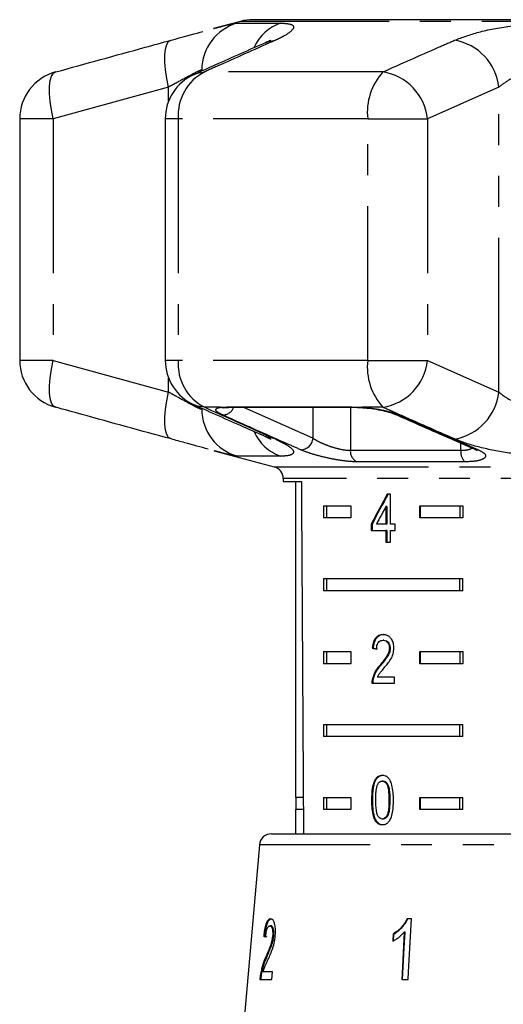
# Model space of a CAD drawing. Extents: x 8 to 417, y 68 to 270.
# Drawn here: x 108 to 128, y 226 to 267 of the extents above; entities that cross this region are included whole.
import ezdxf

# ---------------------------------------------------------------- set-up
doc = ezdxf.new("R2010")
doc.units = 0
doc.linetypes.add('PHANTOM', pattern=[12.7, 6.35, -1.27, 1.27, -1.27, 1.27, -1.27])
doc.layers.get('0').update_dxf_attribs({"linetype": 'CONTINUOUS'})

msp = doc.modelspace()

# ---------------------------------------------------------------- linework, layer by layer
at = {"color": 7, "linetype": 'CONTINUOUS'}
for p, q in [((148.242, 266.632), (117.768, 266.632)), ((117.251, 266.564), (116.137, 266.265)), ((108.171, 262.552), (108.171, 252.614)), ((114.156, 262.552), (114.156, 252.614)), ((116.797, 250.683), (121.896, 250.683)), ((122.279, 250.663), (122.339, 250.659)), ((116.168, 248.892), (118.634, 248.231)), ((119.005, 247.748), (119.005, 247.632)), ((119.005, 247.632), (119.752, 247.632)), ((119.505, 247.632), (119.505, 234.632)), ((123.415, 247.106), (123.285, 247.106)), ((123.415, 245.875), (123.415, 247.106)), ((120.663, 246.632), (121.793, 246.632)), ((120.663, 246.632), (120.663, 246.132)), ((120.787, 246.632), (120.787, 246.132)), ((121.793, 246.632), (121.793, 246.132)), ((123.23, 246.596), (123.23, 245.875)), ((123.265, 246.596), (123.23, 246.596)), ((123.265, 246.596), (123.265, 245.875)), ((124.621, 246.632), (126.397, 246.632)), ((124.621, 246.132), (124.621, 246.632)), ((124.657, 246.132), (124.657, 246.632)), ((126.272, 246.632), (126.272, 246.132)), ((126.397, 246.632), (126.397, 246.132)), ((121.793, 246.132), (120.663, 246.132)), ((126.397, 246.132), (124.621, 246.132)), ((122.625, 245.875), (122.625, 245.619)), ((122.66, 245.875), (122.625, 245.875)), ((122.625, 245.619), (123.23, 245.619)), ((122.66, 245.875), (122.66, 245.619)), ((123.23, 245.875), (122.84, 245.875)), ((123.265, 245.875), (123.23, 245.875)), ((123.23, 245.619), (123.23, 245.132)), ((123.265, 245.619), (123.23, 245.619)), ((123.265, 245.619), (123.265, 245.132)), ((123.603, 245.875), (123.415, 245.875)), ((123.415, 245.132), (123.415, 245.619)), ((123.415, 245.619), (123.603, 245.619)), ((123.603, 245.619), (123.603, 245.875)), ((123.23, 245.132), (123.415, 245.132)), ((120.663, 243.632), (126.397, 243.632)), ((120.663, 243.632), (120.663, 243.132)), ((120.787, 243.632), (120.787, 243.132)), ((126.272, 243.132), (126.272, 243.632)), ((126.397, 243.132), (126.397, 243.632)), ((126.397, 243.132), (120.663, 243.132)), ((123.145, 241.097), (123.11, 241.097)), ((122.706, 240.764), (122.67, 240.764)), ((123.406, 240.773), (123.371, 240.773)), ((120.663, 240.632), (121.793, 240.632)), ((120.663, 240.632), (120.663, 240.132)), ((120.787, 240.632), (120.787, 240.132)), ((121.793, 240.632), (121.793, 240.132)), ((124.621, 240.632), (126.397, 240.632)), ((124.621, 240.132), (124.621, 240.632)), ((124.657, 240.132), (124.657, 240.632)), ((126.272, 240.632), (126.272, 240.132)), ((126.397, 240.632), (126.397, 240.132)), ((121.793, 240.132), (120.663, 240.132)), ((123.023, 240.076), (122.988, 240.076)), ((126.397, 240.132), (124.621, 240.132)), ((122.706, 239.506), (122.671, 239.506)), ((123.578, 239.584), (122.878, 239.584)), ((123.578, 239.328), (123.578, 239.584)), ((122.653, 239.328), (123.578, 239.328)), ((120.663, 237.632), (126.397, 237.632)), ((120.663, 237.632), (120.663, 237.132)), ((120.787, 237.632), (120.787, 237.132)), ((126.272, 237.132), (126.272, 237.632)), ((126.397, 237.132), (126.397, 237.632)), ((126.397, 237.132), (120.663, 237.132)), ((123.112, 235.303), (123.077, 235.303)), ((119.831, 234.632), (119.505, 234.632)), ((119.53, 234.632), (119.53, 234.132)), ((120.663, 234.632), (121.793, 234.632)), ((120.663, 234.632), (120.663, 234.132)), ((120.787, 234.632), (120.787, 234.132)), ((121.793, 234.632), (121.793, 234.132)), ((124.621, 234.632), (126.397, 234.632)), ((124.621, 234.132), (124.621, 234.632)), ((124.657, 234.132), (124.657, 234.632)), ((126.272, 234.132), (126.272, 234.632)), ((126.397, 234.132), (126.397, 234.632)), ((122.672, 234.52), (122.637, 234.52)), ((119.505, 234.132), (119.505, 233.132)), ((119.834, 234.132), (119.505, 234.132)), ((121.793, 234.132), (120.663, 234.132)), ((126.397, 234.132), (124.621, 234.132)), ((122.804, 233.701), (122.769, 233.701)), ((123.114, 233.739), (123.079, 233.739)), ((118.525, 233.132), (124.494, 233.132)), ((124.494, 233.132), (147.484, 233.132)), ((118.027, 232.675), (116.755, 218.132)), ((118.507, 229.343), (118.459, 229.343)), ((124.275, 229.632), (124.106, 229.632)), ((118.251, 228.927), (118.203, 228.927)), ((118.619, 228.939), (118.571, 228.939)), ((123.552, 229.007), (123.522, 229.007)), ((123.536, 228.711), (123.552, 229.007)), ((124.015, 229.08), (123.985, 229.08)), ((118.337, 228.067), (118.289, 228.067)), ((118.12, 227.354), (118.072, 227.354)), ((118.568, 227.452), (118.181, 227.452)), ((118.541, 227.132), (118.568, 227.452)), ((118.045, 227.132), (118.541, 227.132)), ((123.885, 227.132), (124.146, 227.132))]:
    msp.add_line(p, q, dxfattribs=at)
at = {"color": 8, "linetype": 'PHANTOM'}
for p, q in [((117.128, 266.493), (118.914, 266.493)), ((148.759, 266.564), (117.251, 266.564)), ((123.103, 264.484), (115.777, 264.484)), ((114.295, 263.856), (109.553, 262.552)), ((114.295, 263.283), (114.295, 263.856)), ((127.87, 263.856), (124.939, 262.552)), ((127.87, 251.31), (127.87, 263.856)), ((109.553, 262.552), (108.171, 262.552)), ((109.553, 262.552), (109.553, 252.614)), ((114.691, 262.552), (114.156, 262.552)), ((114.691, 262.552), (114.691, 252.614)), ((122.479, 262.552), (114.691, 262.552)), ((122.479, 252.614), (122.479, 262.552)), ((122.479, 262.552), (124.939, 262.552)), ((124.939, 262.552), (124.939, 252.614)), ((109.553, 252.614), (108.171, 252.614)), ((109.553, 252.614), (114.295, 251.31)), ((114.691, 252.614), (114.156, 252.614)), ((122.479, 252.614), (114.691, 252.614)), ((122.479, 252.614), (124.939, 252.614)), ((124.939, 252.614), (127.87, 251.31)), ((114.295, 251.31), (114.295, 251.883)), ((116.434, 250.682), (115.777, 250.682)), ((116.434, 250.682), (116.694, 250.706)), ((116.694, 250.706), (121.825, 250.706)), ((117.37, 250.683), (120.234, 249.406)), ((120.234, 249.406), (120.237, 250.683)), ((121.768, 250.683), (121.767, 248.912)), ((121.825, 250.706), (122.254, 250.682)), ((123.103, 250.682), (122.254, 250.682)), ((126.31, 248.912), (126.303, 249.211)), ((121.767, 248.912), (126.31, 248.912)), ((118.914, 248.672), (117.128, 248.672)), ((126.47, 248.437), (122.035, 248.437)), ((118.634, 248.231), (147.376, 248.231)), ((147.005, 247.748), (119.005, 247.748)), ((123.389, 234.521), (123.354, 234.521)), ((147.983, 232.675), (118.027, 232.675))]:
    msp.add_line(p, q, dxfattribs=at)
at = {"color": 8, "linetype": 'PHANTOM', "flags": 128}
for points in [[(114.295, 263.856), (114.216, 264.218), (114.162, 264.568), (114.135, 264.893), (114.135, 265.18), (114.162, 265.421), (114.217, 265.607), (114.295, 265.73), (114.396, 265.788)], [(118.277, 265.684), (118.397, 265.73), (118.689, 265.788)], [(109.553, 262.552), (109.473, 262.917), (109.418, 263.27), (109.39, 263.596), (109.39, 263.885), (109.419, 264.126), (109.474, 264.31), (109.555, 264.431), (109.658, 264.484)], [(115.34, 264.377), (115.481, 264.431), (115.777, 264.484)], [(109.658, 250.682), (109.555, 250.735), (109.474, 250.856), (109.419, 251.04), (109.39, 251.281), (109.39, 251.57), (109.418, 251.896), (109.473, 252.248), (109.553, 252.614)], [(114.396, 249.378), (114.295, 249.435), (114.217, 249.559), (114.162, 249.744), (114.135, 249.985), (114.135, 250.273), (114.162, 250.598), (114.216, 250.947), (114.295, 251.31)], [(115.777, 250.682), (115.481, 250.735), (115.34, 250.788)], [(116.434, 250.682), (116.532, 250.667), (116.603, 250.671)], [(116.694, 250.706), (116.773, 250.684), (116.797, 250.683)], [(121.825, 250.706), (121.879, 250.684), (121.898, 250.683)], [(122.254, 250.682), (122.275, 250.667), (122.279, 250.666)], [(118.689, 249.378), (118.397, 249.435), (118.278, 249.481)], [(126.879, 248.956), (126.952, 248.935), (127.033, 248.931)]]:
    msp.add_lwpolyline(points, dxfattribs=at)
at = {"color": 7, "linetype": 'CONTINUOUS', "flags": 128}
for points in [[(124.146, 227.132), (124.162, 227.452), (124.275, 229.632)], [(123.522, 229.007), (123.509, 228.746), (123.507, 228.711)], [(123.985, 229.08), (123.898, 227.381), (123.885, 227.132)], [(123.915, 227.132), (123.982, 228.435), (124.015, 229.08)]]:
    msp.add_lwpolyline(points, dxfattribs=at)
at = {"color": 7, "linetype": 'CONTINUOUS'}
for centre, radius, start, end in [((117.768, 264.632), 2, 90, 105), ((110.171, 262.552), 2, 105.4544, 180), ((116.156, 262.552), 2, 114.1006, 180), ((110.171, 252.614), 2, 180, 254.5456), ((116.156, 252.614), 2, 180, 245.8994), ((118.505, 247.748), 0.5, 0, 75), ((118.525, 232.632), 0.5, 90, 175)]:
    msp.add_arc(centre, radius, start, end, dxfattribs=at)
at = {"color": 8, "linetype": 'PHANTOM'}
for centre, radius, start, end in [((117.656, 264.567), 1.997, 105.3223, 180.1666), ((119.493, 264.749), 1.838, 108.3756, 155.7892), ((125.683, 263.62), 2.2, 6.1416, 80.1538), ((116.68, 262.705), 1.994, 116.9087, 184.4102), ((124.938, 262.824), 2.474, 137.8734, 186.319), ((122.756, 262.315), 2.196, 6.1765, 80.9081), ((116.68, 252.461), 1.994, 175.5898, 243.0913), ((124.938, 252.342), 2.474, 173.681, 222.1266), ((122.756, 252.85), 2.196, 279.0919, 353.8235), ((125.683, 251.545), 2.2, 279.8462, 353.8584), ((117.656, 250.599), 1.997, 179.8333, 254.678), ((116.508, 250.859), 0.494, 271.1145, 339.0799), ((123.745, 250.676), 0.311, 244.8017, 274.2518), ((119.495, 250.419), 1.841, 203.5577, 251.6058), ((119.708, 249.46), 0.528, 272.1793, 354.1536), ((122.262, 248.879), 0.497, 176.2377, 242.7881), ((126.909, 248.85), 0.602, 174.0883, 223.1812)]:
    msp.add_arc(centre, radius, start, end, dxfattribs=at)
at = {"color": 7, "linetype": 'CONTINUOUS'}
for centre, major_axis, ratio, start_param, end_param in [((133.005, 506.082), (0, 802.059), 0.017455, 1.898883, 1.918044), ((133.005, 246.78), (12.168, 17.513), 0.395346, 1.820899, 1.888687), ((133.005, 246.78), (12.125, 17.451), 0.395346, 1.820835, 1.888865), ((133.005, 246.369), (12.168, 17.513), 0.39535, 1.826408, 1.866075), ((133.005, 240.701), (14, -0.995), 0.070357, 3.887007, 3.905334), ((133.005, 240.701), (13.95, -0.991), 0.070357, 3.886846, 3.905238), ((133.046, 228.826), (15.314, -0.478), 0.095017, 3.393004, 3.413965), ((133.046, 228.826), (15.264, -0.476), 0.095017, 3.392816, 3.413846)]:
    msp.add_ellipse(centre, major_axis=major_axis, ratio=ratio, start_param=start_param, end_param=end_param, dxfattribs=at)
at = {"color": 8, "linetype": 'PHANTOM'}
for points, knots in [([(116.137, 266.263), (116.275, 266.301), (116.732, 266.425), (117.007, 266.485), (117.106, 266.492), (117.128, 266.493)], [0, 0, 0, 0, 0.249397, 0.831804, 1, 1, 1, 1]), ([(118.914, 266.493), (119.091, 266.479), (119.444, 266.452), (119.454, 266.242), (119.147, 266.003), (118.8, 265.84), (118.689, 265.788)], [0, 0, 0, 0, 0.288696, 0.574271, 0.863721, 1, 1, 1, 1]), ([(126.059, 265.788), (126.367, 265.903), (126.988, 266.135), (128.304, 266.388), (129.39, 266.486), (129.983, 266.492), (130.116, 266.493)], [0, 0, 0, 0, 0.303776, 0.611412, 0.912925, 1, 1, 1, 1]), ([(118.689, 265.788), (117.937, 265.452), (116.967, 265.018), (115.995, 264.582), (115.777, 264.484)], [0, 0, 0, 0, 0.775381, 1, 1, 1, 1]), ([(123.103, 264.484), (123.866, 264.822), (124.85, 265.258), (125.837, 265.69), (126.059, 265.788)], [0, 0, 0, 0, 0.77538, 1, 1, 1, 1]), ([(115.659, 264.561), (115.648, 264.56), (115.601, 264.554), (115.381, 264.452), (114.912, 264.195), (114.503, 263.97), (114.295, 263.856)], [0, 0, 0, 0, 0.082328, 0.371654, 0.681064, 1, 1, 1, 1]), ([(129.848, 264.561), (129.784, 264.56), (129.494, 264.554), (128.953, 264.452), (128.316, 264.195), (128.02, 263.97), (127.87, 263.856)], [0, 0, 0, 0, 0.082328, 0.371654, 0.681064, 1, 1, 1, 1]), ([(114.295, 251.31), (114.39, 251.258), (114.682, 251.098), (115.109, 250.862), (115.508, 250.648), (115.609, 250.619), (115.659, 250.604)], [0, 0, 0, 0, 0.144251, 0.443471, 0.725512, 1, 1, 1, 1]), ([(127.87, 251.31), (127.933, 251.258), (128.128, 251.098), (128.56, 250.862), (129.187, 250.648), (129.63, 250.619), (129.848, 250.604)], [0, 0, 0, 0, 0.144251, 0.443471, 0.725512, 1, 1, 1, 1]), ([(115.777, 250.682), (116.53, 250.344), (117.502, 249.907), (118.471, 249.475), (118.689, 249.378)], [0, 0, 0, 0, 0.775381, 1, 1, 1, 1]), ([(116.517, 250.366), (116.432, 250.41), (116.259, 250.498), (116.214, 250.603), (116.305, 250.66), (116.41, 250.678), (116.434, 250.682)], [0, 0, 0, 0, 0.304235, 0.609138, 0.90932, 1, 1, 1, 1]), ([(122.254, 250.682), (122.271, 250.681), (122.451, 250.667), (122.807, 250.624), (123.284, 250.53), (123.597, 250.437), (123.734, 250.38), (123.768, 250.366)], [0, 0, 0, 0, 0.030014, 0.316336, 0.605894, 0.902419, 1, 1, 1, 1]), ([(126.059, 249.378), (125.294, 249.714), (124.308, 250.147), (123.324, 250.584), (123.103, 250.682)], [0, 0, 0, 0, 0.775381, 1, 1, 1, 1]), ([(119.729, 248.931), (119.541, 249.015), (118.6, 249.431), (117.53, 249.911), (116.648, 250.307), (116.517, 250.366)], [0, 0, 0, 0, 0.175659, 0.878294, 1, 1, 1, 1]), ([(123.768, 250.366), (123.959, 250.281), (124.914, 249.859), (126.003, 249.38), (126.901, 248.989), (127.033, 248.931)], [0, 0, 0, 0, 0.1756585, 0.8782939, 1, 1, 1, 1]), ([(118.689, 249.378), (118.917, 249.263), (119.376, 249.031), (119.49, 248.777), (119.244, 248.68), (118.974, 248.674), (118.914, 248.672)], [0, 0, 0, 0, 0.303776, 0.611412, 0.912925, 1, 1, 1, 1]), ([(120.234, 249.406), (120.256, 249.392), (120.348, 249.331), (120.556, 249.223), (120.873, 249.094), (121.202, 248.992), (121.519, 248.922), (121.684, 248.915), (121.767, 248.912)], [0, 0, 0, 0, 0.062867, 0.266106, 0.460515, 0.644739, 0.823126, 1, 1, 1, 1]), ([(130.116, 248.672), (129.668, 248.686), (128.778, 248.714), (127.492, 248.923), (126.589, 249.163), (126.187, 249.326), (126.059, 249.378)], [0, 0, 0, 0, 0.288696, 0.57427, 0.863721, 1, 1, 1, 1]), ([(117.128, 248.672), (117.036, 248.684), (116.873, 248.704), (116.382, 248.836), (116.168, 248.894)], [0, 0, 0, 0, 0.56386, 1, 1, 1, 1]), ([(122.035, 248.437), (121.911, 248.442), (121.663, 248.451), (121.187, 248.521), (120.692, 248.624), (120.213, 248.752), (119.898, 248.859), (119.761, 248.918), (119.729, 248.931)], [0, 0, 0, 0, 0.182225, 0.36396, 0.548311, 0.739808, 0.938493, 1, 1, 1, 1]), ([(126.31, 248.912), (126.413, 248.916), (126.618, 248.924), (126.731, 248.981), (126.787, 249.01)], [0, 0, 0, 0, 0.501841, 1, 1, 1, 1]), ([(127.033, 248.931), (127.123, 248.885), (127.303, 248.792), (127.353, 248.652), (127.224, 248.536), (126.926, 248.454), (126.623, 248.443), (126.47, 248.437)], [0, 0, 0, 0, 0.202623, 0.405374, 0.60654, 0.801261, 1, 1, 1, 1])]:
    msp.add_open_spline(points, degree=3, knots=knots, dxfattribs=at)
at = {"color": 7, "linetype": 'CONTINUOUS'}
for points, knots in [([(109.658, 264.484), (110.882, 264.822), (112.462, 265.258), (114.041, 265.69), (114.396, 265.788)], [0, 0, 0, 0, 0.77538, 1, 1, 1, 1]), ([(114.396, 265.788), (114.839, 265.91), (115.333, 266.047), (115.669, 266.137), (115.704, 266.147)], [0, 0, 0, 0, 0.895946, 1, 1, 1, 1]), ([(118.492, 265.79), (118.494, 265.791), (118.503, 265.797), (118.441, 265.759), (118.333, 265.71), (118.277, 265.685)], [0, 0, 0, 0, 0.121704, 0.534526, 1, 1, 1, 1]), ([(118.278, 265.683), (117.591, 265.38), (116.611, 264.948), (115.634, 264.507), (115.341, 264.375)], [0, 0, 0, 0, 0.700079, 1, 1, 1, 1]), ([(114.396, 249.378), (113.171, 249.714), (111.592, 250.147), (110.012, 250.584), (109.658, 250.682)], [0, 0, 0, 0, 0.775381, 1, 1, 1, 1]), ([(115.34, 250.789), (116.025, 250.482), (117.002, 250.042), (117.985, 249.613), (118.28, 249.484)], [0, 0, 0, 0, 0.700197, 1, 1, 1, 1]), ([(116.579, 250.667), (116.578, 250.667), (116.573, 250.665), (116.591, 250.669), (116.604, 250.671)], [0, 0, 0, 0, 0.269601, 1, 1, 1, 1]), ([(116.603, 250.67), (116.615, 250.672), (116.655, 250.679), (116.742, 250.68), (116.803, 250.681)], [0, 0, 0, 0, 0.291561, 1, 1, 1, 1]), ([(121.898, 250.682), (121.929, 250.682), (122.045, 250.683), (122.18, 250.672), (122.278, 250.665)], [0, 0, 0, 0, 0.273082, 1, 1, 1, 1]), ([(122.339, 250.659), (122.373, 250.657), (122.533, 250.647), (122.835, 250.602), (123.194, 250.531), (123.47, 250.453), (123.572, 250.41), (123.612, 250.393)], [0, 0, 0, 0, 0.068705, 0.32454, 0.58182, 0.835927, 1, 1, 1, 1]), ([(123.619, 250.393), (124.373, 250.057), (125.458, 249.572), (126.548, 249.105), (126.88, 248.963)], [0, 0, 0, 0, 0.694449, 1, 1, 1, 1]), ([(115.922, 248.959), (115.616, 249.043), (115.154, 249.17), (114.588, 249.326), (114.396, 249.378)], [0, 0, 0, 0, 0.661298, 1, 1, 1, 1]), ([(118.267, 249.484), (118.32, 249.46), (118.433, 249.411), (118.503, 249.368), (118.495, 249.374), (118.493, 249.375)], [0, 0, 0, 0, 0.397814, 0.843843, 1, 1, 1, 1]), ([(126.871, 248.958), (126.905, 248.942), (126.965, 248.915), (126.967, 248.912), (126.968, 248.91)], [0, 0, 0, 0, 0.5701661, 1, 1, 1, 1]), ([(123.114, 241.328), (123.05, 241.322), (122.943, 241.311), (122.811, 241.21), (122.722, 241.064), (122.682, 240.904), (122.673, 240.799), (122.67, 240.764)], [0, 0, 0, 0, 0.281404, 0.473937, 0.66724, 0.887598, 1, 1, 1, 1]), ([(123.149, 241.328), (123.086, 241.322), (122.979, 241.311), (122.847, 241.21), (122.758, 241.064), (122.718, 240.904), (122.709, 240.799), (122.706, 240.764)], [0, 0, 0, 0, 0.2814033, 0.4739378, 0.6672408, 0.8875981, 1, 1, 1, 1]), ([(122.845, 240.738), (122.848, 240.786), (122.852, 240.87), (122.894, 240.976), (122.952, 241.046), (123.026, 241.091), (123.081, 241.095), (123.11, 241.097)], [0, 0, 0, 0, 0.24307, 0.424352, 0.605607, 0.791327, 1, 1, 1, 1]), ([(123.11, 241.097), (123.147, 241.093), (123.213, 241.086), (123.294, 241.017), (123.348, 240.929), (123.369, 240.84), (123.37, 240.788), (123.371, 240.773)], [0, 0, 0, 0, 0.289919, 0.501312, 0.712323, 0.918102, 1, 1, 1, 1]), ([(123.559, 240.776), (123.555, 240.839), (123.547, 240.967), (123.474, 241.128), (123.373, 241.248), (123.248, 241.318), (123.159, 241.324), (123.114, 241.328)], [0, 0, 0, 0, 0.2042335, 0.4103775, 0.5944707, 0.7922452, 1, 1, 1, 1]), ([(123.145, 241.097), (123.183, 241.093), (123.248, 241.086), (123.329, 241.017), (123.383, 240.929), (123.404, 240.84), (123.406, 240.788), (123.406, 240.773)], [0, 0, 0, 0, 0.289918, 0.501311, 0.712323, 0.918102, 1, 1, 1, 1]), ([(123.371, 240.773), (123.366, 240.723), (123.354, 240.604), (123.262, 240.429), (123.134, 240.254), (123.037, 240.135), (122.988, 240.076)], [0, 0, 0, 0, 0.166505, 0.394036, 0.695685, 1, 1, 1, 1]), ([(123.406, 240.773), (123.401, 240.723), (123.389, 240.604), (123.297, 240.429), (123.17, 240.254), (123.072, 240.135), (123.023, 240.076)], [0, 0, 0, 0, 0.166505, 0.394036, 0.695684, 1, 1, 1, 1]), ([(123.156, 239.955), (123.203, 240.011), (123.296, 240.123), (123.427, 240.305), (123.536, 240.522), (123.551, 240.692), (123.559, 240.776)], [0, 0, 0, 0, 0.251283, 0.502975, 0.756183, 1, 1, 1, 1]), ([(122.988, 240.076), (122.954, 240.036), (122.888, 239.958), (122.764, 239.786), (122.708, 239.617), (122.671, 239.506)], [0, 0, 0, 0, 0.25143, 0.503047, 1, 1, 1, 1]), ([(123.023, 240.076), (122.99, 240.036), (122.923, 239.958), (122.799, 239.786), (122.743, 239.617), (122.706, 239.506)], [0, 0, 0, 0, 0.251426, 0.503046, 1, 1, 1, 1]), ([(122.878, 239.584), (122.897, 239.62), (122.936, 239.693), (123.033, 239.811), (123.107, 239.897), (123.156, 239.955)], [0, 0, 0, 0, 0.25129, 0.50253, 1, 1, 1, 1]), ([(122.671, 239.506), (122.668, 239.491), (122.662, 239.462), (122.654, 239.403), (122.653, 239.358), (122.653, 239.328)], [0, 0, 0, 0, 0.250655, 0.501622, 1, 1, 1, 1]), ([(122.706, 239.506), (122.703, 239.491), (122.697, 239.462), (122.69, 239.403), (122.689, 239.358), (122.688, 239.328)], [0, 0, 0, 0, 0.250655, 0.501622, 1, 1, 1, 1]), ([(123.079, 235.534), (123.02, 235.527), (122.922, 235.516), (122.807, 235.407), (122.72, 235.245), (122.646, 234.945), (122.64, 234.686), (122.637, 234.52)], [0, 0, 0, 0, 0.1819668, 0.3055623, 0.4289117, 0.6344501, 1, 1, 1, 1]), ([(123.114, 235.534), (123.056, 235.527), (122.958, 235.516), (122.842, 235.407), (122.755, 235.245), (122.681, 234.945), (122.676, 234.686), (122.672, 234.52)], [0, 0, 0, 0, 0.181967, 0.305563, 0.428912, 0.63445, 1, 1, 1, 1]), ([(123.541, 234.52), (123.533, 234.73), (123.523, 235.016), (123.415, 235.327), (123.316, 235.452), (123.203, 235.522), (123.122, 235.53), (123.079, 235.534)], [0, 0, 0, 0, 0.461003, 0.627059, 0.746203, 0.8648, 1, 1, 1, 1]), ([(122.811, 234.521), (122.812, 234.577), (122.812, 234.688), (122.825, 234.887), (122.846, 235.054), (122.884, 235.149), (122.891, 235.166)], [0, 0, 0, 0, 0.251351, 0.502878, 0.911274, 1, 1, 1, 1]), ([(122.891, 235.166), (122.902, 235.186), (122.93, 235.234), (122.988, 235.286), (123.043, 235.302), (123.072, 235.303), (123.077, 235.303)], [0, 0, 0, 0, 0.24618, 0.601081, 0.936316, 1, 1, 1, 1]), ([(123.077, 235.303), (123.104, 235.3), (123.159, 235.293), (123.234, 235.226), (123.299, 235.113), (123.349, 234.87), (123.352, 234.666), (123.354, 234.521)], [0, 0, 0, 0, 0.117496, 0.236003, 0.3741, 0.554521, 1, 1, 1, 1]), ([(123.112, 235.303), (123.139, 235.3), (123.194, 235.293), (123.269, 235.226), (123.335, 235.113), (123.384, 234.87), (123.387, 234.666), (123.389, 234.521)], [0, 0, 0, 0, 0.117496, 0.236002, 0.374099, 0.55452, 1, 1, 1, 1]), ([(122.637, 234.52), (122.638, 234.449), (122.64, 234.305), (122.662, 234.05), (122.704, 233.84), (122.758, 233.723), (122.769, 233.701)], [0, 0, 0, 0, 0.251336, 0.502993, 0.907183, 1, 1, 1, 1]), ([(122.672, 234.52), (122.673, 234.449), (122.675, 234.305), (122.698, 234.05), (122.739, 233.84), (122.794, 233.723), (122.804, 233.701)], [0, 0, 0, 0, 0.251336, 0.502992, 0.907182, 1, 1, 1, 1]), ([(123.079, 233.739), (123.052, 233.743), (122.998, 233.75), (122.926, 233.818), (122.862, 233.928), (122.816, 234.173), (122.813, 234.376), (122.811, 234.521)], [0, 0, 0, 0, 0.115939, 0.23281, 0.372312, 0.552074, 1, 1, 1, 1]), ([(123.354, 234.521), (123.353, 234.44), (123.351, 234.28), (123.331, 234.072), (123.288, 233.901), (123.22, 233.8), (123.145, 233.746), (123.1, 233.741), (123.079, 233.739)], [0, 0, 0, 0, 0.251774, 0.491683, 0.64608, 0.802354, 0.907642, 1, 1, 1, 1]), ([(123.079, 233.508), (123.137, 233.515), (123.235, 233.527), (123.356, 233.632), (123.449, 233.791), (123.531, 234.091), (123.537, 234.351), (123.541, 234.52)], [0, 0, 0, 0, 0.180819, 0.303625, 0.42626, 0.626847, 1, 1, 1, 1]), ([(123.389, 234.521), (123.388, 234.44), (123.386, 234.28), (123.367, 234.072), (123.324, 233.901), (123.255, 233.8), (123.181, 233.746), (123.135, 233.741), (123.114, 233.739)], [0, 0, 0, 0, 0.2517743, 0.4916833, 0.6460801, 0.8023535, 0.9076417, 1, 1, 1, 1]), ([(122.769, 233.701), (122.8, 233.657), (122.863, 233.568), (122.977, 233.515), (123.05, 233.51), (123.079, 233.508)], [0, 0, 0, 0, 0.37747, 0.757166, 1, 1, 1, 1]), ([(122.804, 233.701), (122.835, 233.657), (122.898, 233.568), (123.012, 233.515), (123.085, 233.51), (123.114, 233.508)], [0, 0, 0, 0, 0.377471, 0.757168, 1, 1, 1, 1]), ([(118.486, 229.632), (118.451, 229.624), (118.394, 229.611), (118.317, 229.485), (118.259, 229.303), (118.223, 229.103), (118.208, 228.971), (118.203, 228.927)], [0, 0, 0, 0, 0.281168, 0.473143, 0.66589, 0.886076, 1, 1, 1, 1]), ([(118.251, 228.927), (118.264, 229.035), (118.287, 229.215), (118.344, 229.429), (118.409, 229.567), (118.474, 229.625), (118.518, 229.63), (118.533, 229.632)], [0, 0, 0, 0, 0.272688, 0.456991, 0.641495, 0.870459, 1, 1, 1, 1]), ([(118.285, 228.895), (118.291, 228.954), (118.302, 229.059), (118.334, 229.191), (118.371, 229.279), (118.414, 229.335), (118.444, 229.341), (118.459, 229.343)], [0, 0, 0, 0, 0.24274, 0.424028, 0.605312, 0.790412, 1, 1, 1, 1]), ([(118.459, 229.343), (118.479, 229.338), (118.514, 229.33), (118.552, 229.243), (118.574, 229.133), (118.577, 229.023), (118.572, 228.957), (118.571, 228.939)], [0, 0, 0, 0, 0.289534, 0.500566, 0.711203, 0.917163, 1, 1, 1, 1]), ([(118.681, 228.942), (118.685, 229.021), (118.694, 229.181), (118.667, 229.383), (118.621, 229.533), (118.557, 229.619), (118.51, 229.628), (118.486, 229.632)], [0, 0, 0, 0, 0.205119, 0.412188, 0.596438, 0.793758, 1, 1, 1, 1]), ([(118.619, 228.939), (118.621, 228.986), (118.626, 229.08), (118.611, 229.198), (118.583, 229.287), (118.547, 229.337), (118.52, 229.341), (118.507, 229.343)], [0, 0, 0, 0, 0.205717, 0.412832, 0.603765, 0.814186, 1, 1, 1, 1]), ([(124.106, 229.632), (124.03, 229.507), (123.912, 229.316), (123.7, 229.124), (123.582, 229.046), (123.522, 229.007)], [0, 0, 0, 0, 0.477884, 0.736295, 1, 1, 1, 1]), ([(123.552, 229.007), (123.609, 229.044), (123.722, 229.119), (123.936, 229.308), (124.056, 229.503), (124.136, 229.632)], [0, 0, 0, 0, 0.251455, 0.503287, 1, 1, 1, 1]), ([(118.571, 228.939), (118.563, 228.876), (118.543, 228.726), (118.473, 228.508), (118.384, 228.29), (118.321, 228.141), (118.289, 228.067)], [0, 0, 0, 0, 0.16729, 0.39627, 0.696806, 1, 1, 1, 1]), ([(118.337, 228.067), (118.363, 228.128), (118.415, 228.251), (118.5, 228.456), (118.573, 228.661), (118.609, 228.843), (118.617, 228.922), (118.619, 228.939)], [0, 0, 0, 0, 0.250503, 0.501129, 0.791751, 0.954665, 1, 1, 1, 1]), ([(118.366, 227.916), (118.397, 227.986), (118.46, 228.125), (118.554, 228.353), (118.64, 228.623), (118.667, 228.836), (118.681, 228.942)], [0, 0, 0, 0, 0.250439, 0.501283, 0.753598, 1, 1, 1, 1]), ([(123.507, 228.711), (123.549, 228.735), (123.635, 228.781), (123.799, 228.896), (123.911, 229.007), (123.985, 229.08)], [0, 0, 0, 0, 0.250668, 0.501239, 1, 1, 1, 1]), ([(118.289, 228.067), (118.267, 228.018), (118.225, 227.919), (118.145, 227.704), (118.101, 227.494), (118.072, 227.354)], [0, 0, 0, 0, 0.251219, 0.502628, 1, 1, 1, 1]), ([(118.12, 227.354), (118.148, 227.489), (118.191, 227.696), (118.27, 227.913), (118.314, 228.015), (118.337, 228.067)], [0, 0, 0, 0, 0.478217, 0.737661, 1, 1, 1, 1]), ([(118.181, 227.452), (118.195, 227.498), (118.222, 227.588), (118.284, 227.735), (118.333, 227.844), (118.366, 227.916)], [0, 0, 0, 0, 0.251005, 0.501961, 1, 1, 1, 1]), ([(118.072, 227.354), (118.069, 227.336), (118.063, 227.3), (118.053, 227.226), (118.048, 227.17), (118.045, 227.132)], [0, 0, 0, 0, 0.2499068, 0.5001088, 1, 1, 1, 1]), ([(118.093, 227.132), (118.094, 227.151), (118.097, 227.188), (118.104, 227.244), (118.111, 227.3), (118.117, 227.336), (118.12, 227.354)], [0, 0, 0, 0, 0.249764, 0.499796, 0.748754, 1, 1, 1, 1])]:
    msp.add_open_spline(points, degree=3, knots=knots, dxfattribs=at)

doc.saveas('drawing.dxf')
